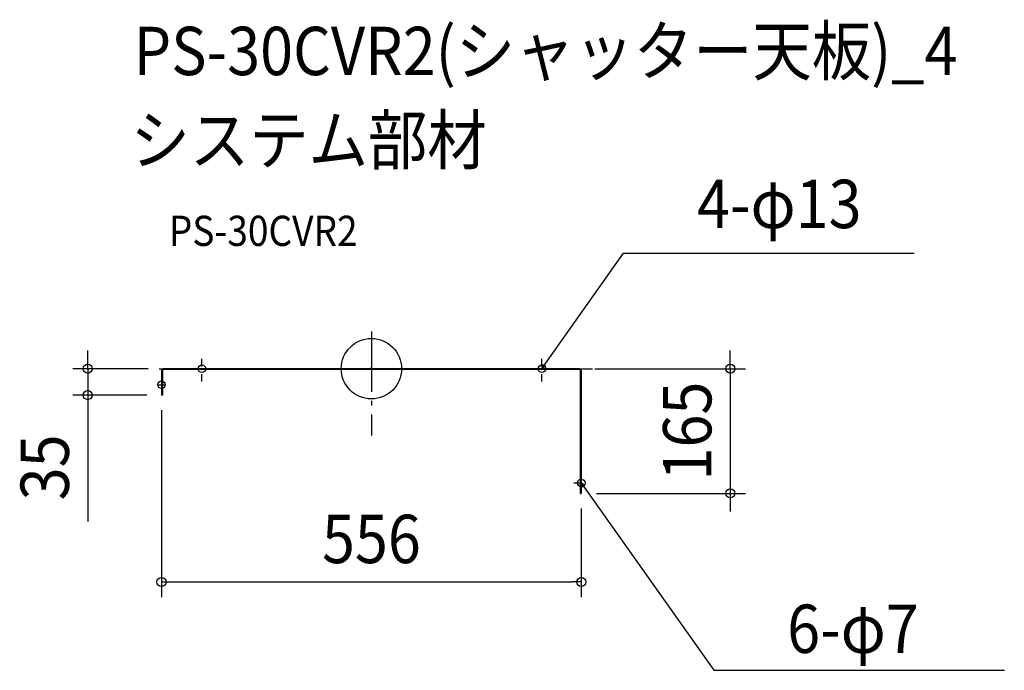
# Model space of a CAD drawing. Extents: x -466 to 838, y -399 to 462.
import ezdxf
from ezdxf.enums import TextEntityAlignment as Align

# ---------------------------------------------------------------- set-up
doc = ezdxf.new("R2010")
doc.units = 0
doc.header["$LTSCALE"] = 20
doc.header["$PDMODE"] = 3
doc.header["$PDSIZE"] = -2
doc.linetypes.add('CENTER', pattern=[1, 0.5, -0.25, 0, -0.25])
doc.linetypes.add('DASHDOT', pattern=[5.5, 4, -0.6, 0.3, -0.6])
for name, color, linetype in [('ARRANGE', 1, 'CONTINUOUS'), ('BASIS', 6, 'DASHDOT'), ('DETAIL', 5, 'CONTINUOUS'), ('ETC', 61, 'CONTINUOUS'), ('FIX', 11, 'CONTINUOUS'), ('NOTE', 4, 'CONTINUOUS'), ('OUTLINE', 3, 'CONTINUOUS'), ('SIZE', 30, 'CONTINUOUS')]:
    doc.layers.add(name, color=color, linetype=linetype)
doc.styles.get("Standard").update_dxf_attribs({"font": 'SIMPLEX.shx', "width": 0.9, "height": 64, "bigfont": 'BIGFONT.shx'})

msp = doc.modelspace()

# ---------------------------------------------------------------- linework, layer by layer
at = {"layer": 'ARRANGE', "color": 1, "linetype": 'CONTINUOUS'}
msp.add_circle((0, 0), 40, dxfattribs=at)
msp.add_point((0, 0), dxfattribs=at)
at = {"layer": 'BASIS', "color": 6, "linetype": 'DASHDOT'}
for p, q in [((0, 49.4), (0, -88.4)), ((-281.1, 0), (292.8, 0))]:
    msp.add_line(p, q, dxfattribs=at)
at = {"layer": 'DETAIL', "color": 5, "linetype": 'CONTINUOUS'}
for p, q in [((275.7, 0), (-275.7, 0)), ((-277.9, -2.2), (-277.9, -35)), ((-276.7, -2.2), (-276.7, -35)), ((275.7, -1.2), (-275.7, -1.2)), ((276.7, -165), (276.7, -2.2)), ((277.9, -2.2), (277.9, -165)), ((-276.7, -25), (-277.9, -25)), ((-276.7, -35), (-277.9, -35)), ((276.7, -155), (277.9, -155)), ((276.7, -165), (277.9, -165))]:
    msp.add_line(p, q, dxfattribs=at)
at = {"layer": 'DETAIL', "color": 4, "linetype": 'CONTINUOUS'}
for p, q in [((225.7, 0), (232.6, 9.8)), ((225.7, 0), (227.9, 5.8)), ((230.5, 4), (225.7, 0)), ((282.7, -155.2), (277.9, -151.2)), ((277.9, -151.2), (280.1, -157)), ((277.9, -151.2), (284.8, -161))]:
    msp.add_line(p, q, dxfattribs=at)
at = {"layer": 'DETAIL', "color": 5, "linetype": 'CONTINUOUS'}
for centre, radius, start, end in [((275.7, -2.2), 2.2, 0, 90), ((-275.7, -2.2), 2.2, 90, 180), ((-275.7, -2.2), 1, 90, 180), ((275.7, -2.2), 1, 0, 90)]:
    msp.add_arc(centre, radius, start, end, dxfattribs=at)
at = {"layer": 'FIX', "color": 11, "linetype": 'CONTINUOUS'}
for centre in [(-224.3, 0), (225.7, 0), (-277.9, -21.2), (277.9, -151.2)]:
    msp.add_circle(centre, 5, dxfattribs=at)
at = {"layer": 'NOTE', "color": 4, "linetype": 'CONTINUOUS'}
for p, q in [((232.6, 9.8), (333.8, 152.9)), ((333.8, 152.9), (718.5, 152.9)), ((284.8, -161), (453.3, -399.2)), ((453.3, -399.2), (838, -399.2))]:
    msp.add_line(p, q, dxfattribs=at)
at = {"layer": 'NOTE', "color": 4, "linetype": 'CENTER'}
for p, q in [((-224.3, -17.1), (-224.3, 15.4)), ((225.7, -17.1), (225.7, 15.4)), ((-283.3, -21.2), (-271.5, -21.2)), ((268.2, -151.2), (287.3, -151.2))]:
    msp.add_line(p, q, dxfattribs=at)
at = {"layer": 'OUTLINE', "color": 3, "linetype": 'CONTINUOUS'}
for p, q in [((275.7, 0), (-275.7, 0)), ((-277.9, -2.2), (-277.9, -35)), ((-276.7, -2.2), (-276.7, -35)), ((275.7, -1.2), (-275.7, -1.2)), ((276.7, -165), (276.7, -2.2)), ((277.9, -2.2), (277.9, -165)), ((-276.7, -35), (-277.9, -35)), ((276.7, -165), (277.9, -165))]:
    msp.add_line(p, q, dxfattribs=at)
for centre, radius, start, end in [((275.7, -2.2), 2.2, 0, 90), ((-275.7, -2.2), 2.2, 90, 180), ((-275.7, -2.2), 1, 90, 180), ((275.7, -2.2), 1, 0, 90)]:
    msp.add_arc(centre, radius, start, end, dxfattribs=at)
at = {"layer": 'SIZE', "color": 30, "linetype": 'CONTINUOUS'}
for p, q in [((-375.5, 12), (-375.5, 24)), ((475.1, 12), (475.1, 24)), ((-375.5, 0), (-375.5, 12)), ((295.7, 0), (495.1, 0)), ((475.1, 0), (475.1, 12)), ((475.1, 0), (475.1, -165)), ((-295.7, 0), (-395.5, 0)), ((-375.5, 0), (-375.5, -35)), ((-297.3, -35), (-395.5, -35)), ((-375.5, -35), (-375.5, -47)), ((-375.5, -47), (-375.5, -202.3)), ((-277.9, -55), (-277.9, -302.3)), ((297.9, -165), (495.1, -165)), ((475.1, -165), (475.1, -177)), ((475.1, -177), (475.1, -189)), ((277.9, -185), (277.9, -302.3)), ((-277.9, -282.3), (-265.9, -282.3)), ((-265.9, -282.3), (265.9, -282.3)), ((277.9, -282.3), (265.9, -282.3))]:
    msp.add_line(p, q, dxfattribs=at)
for centre in [(-375.5, 0), (475.1, 0), (-375.5, -35), (475.1, -165), (-277.9, -282.3), (277.9, -282.3)]:
    msp.add_circle(centre, 6, dxfattribs=at)

# ---------------------------------------------------------------- texts
at = {"layer": 'ETC', "color": 61, "linetype": 'CONTINUOUS', "width": 0.9}
for s, height, p in [('PS-30CVR2(シャッター天板)_4', 64, (-314.8, 388.6)), ('システム部材', 64, (-318.9, 270.7)), ('PS-30CVR2', 40, (-268.2, 162.5))]:
    msp.add_text(s, height=height, dxfattribs=at).set_placement(p)
at = {"layer": 'NOTE', "color": 4, "linetype": 'CONTINUOUS', "width": 0.9}
for s, p in [('4-φ13', (431.1, 186.1)), ('6-φ7', (550.5, -376.2))]:
    msp.add_text(s, height=64, dxfattribs=at).set_placement(p)
at = {"layer": 'SIZE', "color": 30, "linetype": 'CONTINUOUS', "width": 0.9}
for s, p in [('165', (450.1, -82.5)), ('35', (-400.5, -130.6))]:
    msp.add_text(s, height=64, rotation=90, dxfattribs=at).set_placement(p, align=Align.CENTER)
msp.add_text('556', height=64, dxfattribs=at).set_placement((0, -257.3), align=Align.CENTER)

doc.saveas('drawing.dxf')
